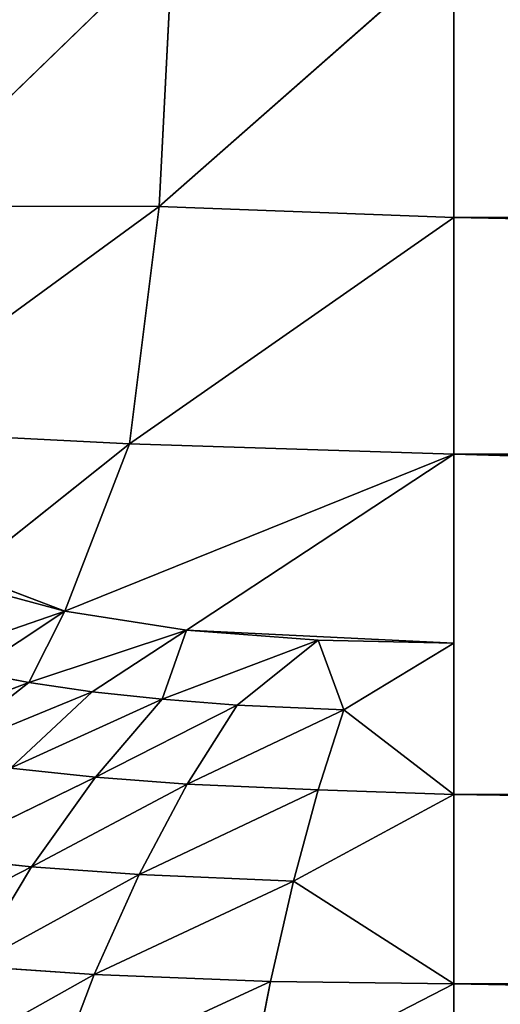
# Model space of a CAD drawing. Extents: x 0 to 500, y -1000 to 0.
# Drawn here: x 28 to 30, y -203 to -199 of the extents above; entities that cross this region are included whole.
import ezdxf

# ---------------------------------------------------------------- set-up
doc = ezdxf.new("R2010")
doc.units = 0
doc.header["$LTSCALE"] = 25.4
doc.layers.get('0').update_dxf_attribs({"color": 13, "linetype": 'CONTINUOUS'})

# ---------------------------------------------------------------- blocks, each defined once
blk = doc.blocks.new('GRUPUJ_1')
at = {"color": 0}
for p, q in [((27.6453, 4.0587, 199.4102), (28.7541, 3.5964, 199.4116)), ((27.6453, 4.0587, 199.4102), (28.7541, 3.5964, 199.4116)), ((27.6453, 4.0587, 199.4102), (28.8115, 4.0083, 198.2802)), ((27.6453, 4.0587, 199.4102), (28.8115, 4.0083, 198.2802)), ((28.7541, 3.5964, 199.4116), (28.8115, 4.0083, 198.2802)), ((28.7541, 3.5964, 199.4116), (28.8115, 4.0083, 198.2802)), ((30, 3.8502, 198.3159), (28.7541, 3.5964, 199.4116)), ((30, 3.8502, 198.3159), (28.7541, 3.5964, 199.4116)), ((30, 3.8502, 198.3159), (30, 3.4096, 199.458)), ((30, 3.8502, 198.3159), (30, 3.4096, 199.458)), ((28.7541, 3.5964, 199.4116), (27.4599, 3.4993, 200.3568)), ((28.7541, 3.5964, 199.4116), (27.4599, 3.4993, 200.3568)), ((28.7541, 3.5964, 199.4116), (28.629, 2.9308, 200.4154)), ((28.7541, 3.5964, 199.4116), (28.629, 2.9308, 200.4154)), ((28.7541, 3.5964, 199.4116), (30, 3.4096, 199.458)), ((28.7541, 3.5964, 199.4116), (30, 3.4096, 199.458)), ((28.629, 2.9308, 200.4154), (27.4599, 3.4993, 200.3568)), ((28.629, 2.9308, 200.4154), (27.4599, 3.4993, 200.3568)), ((30, 3.4096, 199.458), (28.629, 2.9308, 200.4154)), ((30, 3.4096, 199.458), (28.629, 2.9308, 200.4154)), ((81.9967, 3.4096, 199.458), (30, 3.4096, 199.458)), ((30, 3.4096, 199.458), (30, 2.7047, 200.4589)), ((81.9967, 3.4096, 199.458), (30, 3.4096, 199.458)), ((30, 3.4096, 199.458), (30, 2.7047, 200.4589)), ((27.9385, 2.5962, 200.9646), (28.629, 2.9308, 200.4154)), ((27.9385, 2.5962, 200.9646), (28.629, 2.9308, 200.4154)), ((28.3553, 2.2282, 201.1234), (28.629, 2.9308, 200.4154)), ((28.3553, 2.2282, 201.1234), (28.629, 2.9308, 200.4154)), ((30, 2.7047, 200.4589), (28.629, 2.9308, 200.4154)), ((30, 2.7047, 200.4589), (28.629, 2.9308, 200.4154)), ((28.3553, 2.2282, 201.1234), (30, 2.7047, 200.4589)), ((28.3553, 2.2282, 201.1234), (30, 2.7047, 200.4589)), ((28.8693, 1.9773, 201.2031), (30, 2.7047, 200.4589)), ((28.8693, 1.9773, 201.2031), (30, 2.7047, 200.4589)), ((81.9967, 2.7047, 200.4589), (30, 2.7047, 200.4589)), ((30, 2.7047, 200.4589), (30, 1.7778, 201.2584)), ((81.9967, 2.7047, 200.4589), (30, 2.7047, 200.4589)), ((30, 2.7047, 200.4589), (30, 1.7778, 201.2584)), ((28.3553, 2.2282, 201.1234), (27.9385, 2.5962, 200.9646)), ((28.3553, 2.2282, 201.1234), (27.9385, 2.5962, 200.9646)), ((28.1259, 2.3954, 201.0602), (28.3553, 2.2282, 201.1234)), ((28.1259, 2.3954, 201.0602), (28.3553, 2.2282, 201.1234)), ((27.7627, 2.2243, 201.3273), (28.3553, 2.2282, 201.1234)), ((27.7627, 2.2243, 201.3273), (28.3553, 2.2282, 201.1234)), ((27.967, 2.0551, 201.3796), (28.3553, 2.2282, 201.1234)), ((27.967, 2.0551, 201.3796), (28.3553, 2.2282, 201.1234)), ((28.3553, 2.2282, 201.1234), (28.2025, 1.8951, 201.4248)), ((28.3553, 2.2282, 201.1234), (28.2025, 1.8951, 201.4248)), ((28.3553, 2.2282, 201.1234), (28.8693, 1.9773, 201.2031)), ((28.3553, 2.2282, 201.1234), (28.8693, 1.9773, 201.2031)), ((27.967, 2.0551, 201.3796), (28.2025, 1.8951, 201.4248)), ((27.967, 2.0551, 201.3796), (28.2025, 1.8951, 201.4248)), ((27.5184, 1.9652, 201.6834), (28.2025, 1.8951, 201.4248)), ((27.5184, 1.9652, 201.6834), (28.2025, 1.8951, 201.4248)), ((28.2025, 1.8951, 201.4248), (28.8693, 1.9773, 201.2031)), ((28.2025, 1.8951, 201.4248), (28.8693, 1.9773, 201.2031)), ((28.8693, 1.9773, 201.2031), (28.4707, 1.7476, 201.4636)), ((28.8693, 1.9773, 201.2031), (28.4707, 1.7476, 201.4636)), ((28.8693, 1.9773, 201.2031), (28.7665, 1.62, 201.4953)), ((28.8693, 1.9773, 201.2031), (28.7665, 1.62, 201.4953)), ((28.8693, 1.9773, 201.2031), (29.4258, 1.8276, 201.2451)), ((30, 1.7778, 201.2584), (28.8693, 1.9773, 201.2031)), ((28.8693, 1.9773, 201.2031), (29.4258, 1.8276, 201.2451)), ((30, 1.7778, 201.2584), (28.8693, 1.9773, 201.2031)), ((28.2025, 1.8951, 201.4248), (27.8008, 1.7411, 201.7387)), ((28.2025, 1.8951, 201.4248), (27.8008, 1.7411, 201.7387)), ((28.2025, 1.8951, 201.4248), (28.4707, 1.7476, 201.4636)), ((28.2025, 1.8951, 201.4248), (28.4707, 1.7476, 201.4636)), ((29.4258, 1.8276, 201.2451), (28.7665, 1.62, 201.4953)), ((29.4258, 1.8276, 201.2451), (28.7665, 1.62, 201.4953)), ((29.4258, 1.8276, 201.2451), (29.0836, 1.518, 201.5195)), ((29.4258, 1.8276, 201.2451), (29.0836, 1.518, 201.5195)), ((29.4258, 1.8276, 201.2451), (30, 1.7778, 201.2584)), ((29.5343, 1.4279, 201.5401), (29.4258, 1.8276, 201.2451)), ((29.5343, 1.4279, 201.5401), (29.4258, 1.8276, 201.2451)), ((29.4258, 1.8276, 201.2451), (30, 1.7778, 201.2584)), ((30, 1.7778, 201.2584), (29.5343, 1.4279, 201.5401)), ((30, 1.7778, 201.2584), (29.5343, 1.4279, 201.5401)), ((30, 1.0362, 201.8981), (30, 1.7778, 201.2584)), ((30, 1.0362, 201.8981), (30, 1.7778, 201.2584)), ((28.4707, 1.7476, 201.4636), (27.8008, 1.7411, 201.7387)), ((28.4707, 1.7476, 201.4636), (27.8008, 1.7411, 201.7387)), ((28.1248, 1.5351, 201.7859), (28.4707, 1.7476, 201.4636)), ((28.1248, 1.5351, 201.7859), (28.4707, 1.7476, 201.4636)), ((28.7665, 1.62, 201.4953), (28.4707, 1.7476, 201.4636)), ((28.7665, 1.62, 201.4953), (28.4707, 1.7476, 201.4636)), ((28.7665, 1.62, 201.4953), (28.1248, 1.5351, 201.7859)), ((28.7665, 1.62, 201.4953), (28.1248, 1.5351, 201.7859)), ((28.4845, 1.357, 201.8244), (28.7665, 1.62, 201.4953)), ((28.4845, 1.357, 201.8244), (28.7665, 1.62, 201.4953)), ((29.0836, 1.518, 201.5195), (28.7665, 1.62, 201.4953)), ((29.0836, 1.518, 201.5195), (28.7665, 1.62, 201.4953)), ((28.4845, 1.357, 201.8244), (28.1248, 1.5351, 201.7859)), ((28.4845, 1.357, 201.8244), (28.1248, 1.5351, 201.7859)), ((29.0836, 1.518, 201.5195), (28.4845, 1.357, 201.8244)), ((29.0836, 1.518, 201.5195), (28.4845, 1.357, 201.8244)), ((28.8723, 1.2148, 201.8537), (29.0836, 1.518, 201.5195)), ((28.8723, 1.2148, 201.8537), (29.0836, 1.518, 201.5195)), ((29.5343, 1.4279, 201.5401), (29.0836, 1.518, 201.5195)), ((29.5343, 1.4279, 201.5401), (29.0836, 1.518, 201.5195)), ((28.8723, 1.2148, 201.8537), (29.5343, 1.4279, 201.5401)), ((28.8723, 1.2148, 201.8537), (29.5343, 1.4279, 201.5401)), ((29.4261, 1.0892, 201.8786), (29.5343, 1.4279, 201.5401)), ((29.4261, 1.0892, 201.8786), (29.5343, 1.4279, 201.5401)), ((30, 1.0362, 201.8981), (29.5343, 1.4279, 201.5401)), ((30, 1.0362, 201.8981), (29.5343, 1.4279, 201.5401)), ((28.2138, 1.1359, 202.2031), (27.7936, 1.3659, 202.1599)), ((28.4845, 1.357, 201.8244), (27.7936, 1.3659, 202.1599)), ((28.2138, 1.1359, 202.2031), (27.7936, 1.3659, 202.1599)), ((28.4845, 1.357, 201.8244), (27.7936, 1.3659, 202.1599)), ((28.2138, 1.1359, 202.2031), (28.4845, 1.357, 201.8244)), ((28.2138, 1.1359, 202.2031), (28.4845, 1.357, 201.8244)), ((28.8723, 1.2148, 201.8537), (28.4845, 1.357, 201.8244)), ((28.8723, 1.2148, 201.8537), (28.4845, 1.357, 201.8244)), ((27.4866, 1.2461, 202.5776), (28.2138, 1.1359, 202.2031)), ((27.4866, 1.2461, 202.5776), (28.2138, 1.1359, 202.2031)), ((28.2138, 1.1359, 202.2031), (28.8723, 1.2148, 201.8537)), ((28.2138, 1.1359, 202.2031), (28.8723, 1.2148, 201.8537)), ((28.8723, 1.2148, 201.8537), (28.669, 0.9524, 202.236)), ((28.8723, 1.2148, 201.8537), (28.669, 0.9524, 202.236)), ((28.8723, 1.2148, 201.8537), (29.4261, 1.0892, 201.8786)), ((28.8723, 1.2148, 201.8537), (29.4261, 1.0892, 201.8786)), ((28.2138, 1.1359, 202.2031), (27.9615, 0.9639, 202.6237)), ((28.2138, 1.1359, 202.2031), (27.9615, 0.9639, 202.6237)), ((28.2138, 1.1359, 202.2031), (28.669, 0.9524, 202.236)), ((28.2138, 1.1359, 202.2031), (28.669, 0.9524, 202.236)), ((28.669, 0.9524, 202.236), (29.4261, 1.0892, 201.8786)), ((28.669, 0.9524, 202.236), (29.4261, 1.0892, 201.8786)), ((29.3218, 0.7904, 202.264), (29.4261, 1.0892, 201.8786)), ((29.3218, 0.7904, 202.264), (29.4261, 1.0892, 201.8786)), ((30, 1.0362, 201.8981), (29.4261, 1.0892, 201.8786)), ((30, 1.0362, 201.8981), (29.4261, 1.0892, 201.8786)), ((30, 1.0362, 201.8981), (29.3218, 0.7904, 202.264)), ((30, 1.0362, 201.8981), (29.3218, 0.7904, 202.264)), ((81.9967, 1.0362, 201.8981), (30, 1.0362, 201.8981)), ((30, 0.4723, 202.6987), (30, 1.0362, 201.8981)), ((30, 0.4723, 202.6987), (30, 1.0362, 201.8981)), ((81.9967, 1.0362, 201.8981), (30, 1.0362, 201.8981)), ((28.4789, 0.7387, 202.6588), (27.9615, 0.9639, 202.6237)), ((27.9615, 0.9639, 202.6237), (28.669, 0.9524, 202.236)), ((28.4789, 0.7387, 202.6588), (27.9615, 0.9639, 202.6237)), ((27.9615, 0.9639, 202.6237), (28.669, 0.9524, 202.236)), ((28.4789, 0.7387, 202.6588), (28.669, 0.9524, 202.236)), ((28.4789, 0.7387, 202.6588), (28.669, 0.9524, 202.236)), ((29.3218, 0.7904, 202.264), (28.669, 0.9524, 202.236)), ((29.3218, 0.7904, 202.264), (28.669, 0.9524, 202.236)), ((28.4789, 0.7387, 202.6588), (27.7344, 0.8459, 203.0761)), ((28.4789, 0.7387, 202.6588), (27.7344, 0.8459, 203.0761)), ((29.3218, 0.7904, 202.264), (28.4789, 0.7387, 202.6588)), ((29.3218, 0.7904, 202.264), (28.4789, 0.7387, 202.6588)), ((29.224, 0.5401, 202.6887), (29.3218, 0.7904, 202.264)), ((29.224, 0.5401, 202.6887), (29.3218, 0.7904, 202.264)), ((30, 0.4723, 202.6987), (29.3218, 0.7904, 202.264)), ((30, 0.4723, 202.6987), (29.3218, 0.7904, 202.264)), ((28.3069, 0.5796, 203.1123), (28.4789, 0.7387, 202.6588)), ((28.3069, 0.5796, 203.1123), (28.4789, 0.7387, 202.6588)), ((29.224, 0.5401, 202.6887), (28.4789, 0.7387, 202.6588)), ((29.224, 0.5401, 202.6887), (28.4789, 0.7387, 202.6588)), ((29.224, 0.5401, 202.6887), (28.3069, 0.5796, 203.1123)), ((29.224, 0.5401, 202.6887), (28.3069, 0.5796, 203.1123)), ((29.1351, 0.3448, 203.1432), (29.224, 0.5401, 202.6887)), ((29.1351, 0.3448, 203.1432), (29.224, 0.5401, 202.6887)), ((30, 0.4723, 202.6987), (29.224, 0.5401, 202.6887)), ((30, 0.4723, 202.6987), (29.224, 0.5401, 202.6887)), ((30, 0.4723, 202.6987), (29.1351, 0.3448, 203.1432)), ((30, 0.4723, 202.6987), (29.1351, 0.3448, 203.1432)), ((81.9967, 0.4723, 202.6987), (30, 0.4723, 202.6987)), ((81.9967, 0.4723, 202.6987), (30, 0.4723, 202.6987)), ((30, 0.1199, 203.6124), (30, 0.4723, 202.6987)), ((30, 0.1199, 203.6124), (30, 0.4723, 202.6987))]:
    blk.add_line(p, q, dxfattribs=at)
at = {"color": 253}
mesh = blk.add_polyface(dxfattribs=at)
corners = [(27.4752, 490.8444, 994), (37.2816, 492.7633, 6), (27.4752, 490.8444, 6), (37.2816, 492.7633, 994)]
mesh.append_faces([[corners[k] for k in face] for face in [(0, 1, 2), (1, 0, 3)]], dxfattribs={"vtx0": -1, "color": 253})
mesh = blk.add_polyface(dxfattribs=at)
corners = [(20, 25, 62.9177), (10, 25, 6), (20, 25, 6), (10, 25, 994), (20.7872, 25, 69.1417), (20, 25, 186.6109), (23.099, 25, 74.9737), (26.7901, 25, 80.0466), (31.6279, 25, 84.0408), (20.7872, 25, 180.3869), (46.3954, 25, 90.9673), (23.099, 25, 174.5548), (54.1359, 25, 97.358), (60.0415, 25, 105.4746), (63.7406, 25, 114.8059), (26.7901, 25, 169.482), (65, 25, 124.7643), (63.7406, 25, 134.7227), (31.6279, 25, 165.4878), (60.0415, 25, 144.0539), (54.1359, 25, 152.1705), (46.3954, 25, 158.5612), (20, 25, 813.3891), (20.7872, 25, 819.6131), (23.099, 25, 825.4452), (26.7901, 25, 830.518), (31.6279, 25, 834.5122), (20.7872, 25, 930.8583), (46.3954, 25, 841.4388), (23.099, 25, 925.0263), (54.1359, 25, 847.8295), (60.0415, 25, 855.9461), (63.7406, 25, 865.2773), (26.7901, 25, 919.9534), (65, 25, 875.2357), (63.7406, 25, 885.1941), (31.6279, 25, 915.9592), (60.0415, 25, 894.5254), (54.1359, 25, 902.642), (46.3954, 25, 909.0327), (20, 25, 937.0823), (20, 25, 994)]
mesh.append_faces([[corners[k] for k in face] for face in [(0, 1, 2), (18, 20, 21), (36, 38, 39), (3, 40, 41)]], dxfattribs={"vtx0": -1, "color": 253})
mesh.append_faces([[corners[k] for k in face] for face in [(1, 0, 3), (5, 8, 9), (9, 10, 11), (11, 14, 15), (15, 17, 18), (27, 28, 29), (29, 32, 33), (33, 35, 36)]], dxfattribs={"vtx0": -1, "vtx1": -1, "color": 253})
mesh.append_faces([[corners[k] for k in face] for face in [(3, 4, 5), (3, 26, 27)]], dxfattribs={"vtx0": -1, "vtx1": -1, "vtx2": -1, "color": 253})
mesh.append_faces([[corners[k] for k in face] for face in [(3, 0, 4), (5, 4, 6), (5, 6, 7), (5, 7, 8), (9, 8, 10), (11, 10, 12), (11, 12, 13), (11, 13, 14), (15, 14, 16), (15, 16, 17), (18, 17, 19), (18, 19, 20), (3, 5, 22), (3, 22, 23), (3, 23, 24), (3, 24, 25), (3, 25, 26), (27, 26, 28), (29, 28, 30), (29, 30, 31), (29, 31, 32), (33, 32, 34), (33, 34, 35), (36, 35, 37), (36, 37, 38), (3, 27, 40)]], dxfattribs={"vtx0": -1, "vtx2": -1, "color": 253})
mesh = blk.add_polyface(dxfattribs=at)
corners = [(27.6453, 4.0587, 199.4102), (27.7164, 4.4234, 198.36), (28.8115, 4.0083, 198.2802)]
mesh.append_faces([[corners[k] for k in face] for face in [(0, 1, 2)]], dxfattribs={"color": 253})
mesh = blk.add_polyface(dxfattribs=at)
corners = [(27.4599, 3.4993, 200.3568), (27.6453, 4.0587, 199.4102), (28.7541, 3.5964, 199.4116)]
mesh.append_faces([[corners[k] for k in face] for face in [(0, 1, 2)]], dxfattribs={"color": 253})
mesh = blk.add_polyface(dxfattribs=at)
corners = [(28.7541, 3.5964, 199.4116), (27.6453, 4.0587, 199.4102), (28.8115, 4.0083, 198.2802)]
mesh.append_faces([[corners[k] for k in face] for face in [(0, 1, 2)]], dxfattribs={"color": 253})
mesh = blk.add_polyface(dxfattribs=at)
corners = [(28.7541, 3.5964, 199.4116), (28.8115, 4.0083, 198.2802), (30, 3.8502, 198.3159)]
mesh.append_faces([[corners[k] for k in face] for face in [(0, 1, 2)]], dxfattribs={"color": 253})
mesh = blk.add_polyface(dxfattribs=at)
corners = [(30, 3.4096, 199.458), (28.7541, 3.5964, 199.4116), (30, 3.8502, 198.3159)]
mesh.append_faces([[corners[k] for k in face] for face in [(0, 1, 2)]], dxfattribs={"color": 253})
mesh = blk.add_polyface(dxfattribs=at)
corners = [(81.9967, 3.4096, 199.458), (30, 3.8502, 198.3159), (81.9967, 3.8502, 198.3159), (30, 3.4096, 199.458)]
mesh.append_faces([[corners[k] for k in face] for face in [(0, 1, 2), (1, 0, 3)]], dxfattribs={"vtx0": -1, "color": 253})
mesh = blk.add_polyface(dxfattribs=at)
corners = [(28.629, 2.9308, 200.4154), (27.4599, 3.4993, 200.3568), (28.7541, 3.5964, 199.4116)]
mesh.append_faces([[corners[k] for k in face] for face in [(0, 1, 2)]], dxfattribs={"color": 253})
mesh = blk.add_polyface(dxfattribs=at)
corners = [(28.629, 2.9308, 200.4154), (28.7541, 3.5964, 199.4116), (30, 3.4096, 199.458)]
mesh.append_faces([[corners[k] for k in face] for face in [(0, 1, 2)]], dxfattribs={"color": 253})
mesh = blk.add_polyface(dxfattribs=at)
corners = [(28.629, 2.9308, 200.4154), (27.9385, 2.5962, 200.9646), (27.4599, 3.4993, 200.3568)]
mesh.append_faces([[corners[k] for k in face] for face in [(0, 1, 2)]], dxfattribs={"color": 253})
mesh = blk.add_polyface(dxfattribs=at)
corners = [(30, 2.7047, 200.4589), (28.629, 2.9308, 200.4154), (30, 3.4096, 199.458)]
mesh.append_faces([[corners[k] for k in face] for face in [(0, 1, 2)]], dxfattribs={"color": 253})
mesh = blk.add_polyface(dxfattribs=at)
corners = [(81.9967, 2.7047, 200.4589), (30, 3.4096, 199.458), (81.9967, 3.4096, 199.458), (30, 2.7047, 200.4589)]
mesh.append_faces([[corners[k] for k in face] for face in [(0, 1, 2), (1, 0, 3)]], dxfattribs={"vtx0": -1, "color": 253})
mesh = blk.add_polyface(dxfattribs=at)
corners = [(28.629, 2.9308, 200.4154), (28.3553, 2.2282, 201.1234), (27.9385, 2.5962, 200.9646)]
mesh.append_faces([[corners[k] for k in face] for face in [(0, 1, 2)]], dxfattribs={"color": 253})
mesh = blk.add_polyface(dxfattribs=at)
corners = [(30, 2.7047, 200.4589), (28.3553, 2.2282, 201.1234), (28.629, 2.9308, 200.4154)]
mesh.append_faces([[corners[k] for k in face] for face in [(0, 1, 2)]], dxfattribs={"color": 253})
mesh = blk.add_polyface(dxfattribs=at)
corners = [(30, 2.7047, 200.4589), (28.8693, 1.9773, 201.2031), (28.3553, 2.2282, 201.1234)]
mesh.append_faces([[corners[k] for k in face] for face in [(0, 1, 2)]], dxfattribs={"color": 253})
mesh = blk.add_polyface(dxfattribs=at)
corners = [(30, 2.7047, 200.4589), (30, 1.7778, 201.2584), (28.8693, 1.9773, 201.2031)]
mesh.append_faces([[corners[k] for k in face] for face in [(0, 1, 2)]], dxfattribs={"color": 253})
mesh = blk.add_polyface(dxfattribs=at)
corners = [(30, 2.7047, 200.4589), (30, 1.0362, 201.8981), (30, 1.7778, 201.2584), (81.9967, 1.0362, 201.8981), (81.9967, 2.7047, 200.4589)]
mesh.append_faces([[corners[k] for k in face] for face in [(0, 1, 2), (3, 0, 4)]], dxfattribs={"vtx0": -1, "color": 253})
mesh.append_faces([[corners[k] for k in face] for face in [(1, 0, 3)]], dxfattribs={"vtx0": -1, "vtx1": -1, "color": 253})
mesh = blk.add_polyface(dxfattribs=at)
corners = [(28.3553, 2.2282, 201.1234), (28.1259, 2.3954, 201.0602), (27.9385, 2.5962, 200.9646)]
mesh.append_faces([[corners[k] for k in face] for face in [(0, 1, 2)]], dxfattribs={"color": 253})
mesh = blk.add_polyface(dxfattribs=at)
corners = [(28.3553, 2.2282, 201.1234), (27.7627, 2.2243, 201.3273), (28.1259, 2.3954, 201.0602)]
mesh.append_faces([[corners[k] for k in face] for face in [(0, 1, 2)]], dxfattribs={"color": 253})
mesh = blk.add_polyface(dxfattribs=at)
corners = [(28.3553, 2.2282, 201.1234), (27.967, 2.0551, 201.3796), (27.7627, 2.2243, 201.3273)]
mesh.append_faces([[corners[k] for k in face] for face in [(0, 1, 2)]], dxfattribs={"color": 253})
mesh = blk.add_polyface(dxfattribs=at)
corners = [(28.3553, 2.2282, 201.1234), (28.2025, 1.8951, 201.4248), (27.967, 2.0551, 201.3796)]
mesh.append_faces([[corners[k] for k in face] for face in [(0, 1, 2)]], dxfattribs={"color": 253})
mesh = blk.add_polyface(dxfattribs=at)
corners = [(28.8693, 1.9773, 201.2031), (28.2025, 1.8951, 201.4248), (28.3553, 2.2282, 201.1234)]
mesh.append_faces([[corners[k] for k in face] for face in [(0, 1, 2)]], dxfattribs={"color": 253})
mesh = blk.add_polyface(dxfattribs=at)
corners = [(28.2025, 1.8951, 201.4248), (27.5184, 1.9652, 201.6834), (27.967, 2.0551, 201.3796)]
mesh.append_faces([[corners[k] for k in face] for face in [(0, 1, 2)]], dxfattribs={"color": 253})
mesh = blk.add_polyface(dxfattribs=at)
corners = [(28.2025, 1.8951, 201.4248), (27.8008, 1.7411, 201.7387), (27.5184, 1.9652, 201.6834)]
mesh.append_faces([[corners[k] for k in face] for face in [(0, 1, 2)]], dxfattribs={"color": 253})
mesh = blk.add_polyface(dxfattribs=at)
corners = [(28.8693, 1.9773, 201.2031), (28.4707, 1.7476, 201.4636), (28.2025, 1.8951, 201.4248)]
mesh.append_faces([[corners[k] for k in face] for face in [(0, 1, 2)]], dxfattribs={"color": 253})
mesh = blk.add_polyface(dxfattribs=at)
corners = [(28.8693, 1.9773, 201.2031), (28.7665, 1.62, 201.4953), (28.4707, 1.7476, 201.4636)]
mesh.append_faces([[corners[k] for k in face] for face in [(0, 1, 2)]], dxfattribs={"color": 253})
mesh = blk.add_polyface(dxfattribs=at)
corners = [(29.4258, 1.8276, 201.2451), (28.7665, 1.62, 201.4953), (28.8693, 1.9773, 201.2031)]
mesh.append_faces([[corners[k] for k in face] for face in [(0, 1, 2)]], dxfattribs={"color": 253})
mesh = blk.add_polyface(dxfattribs=at)
corners = [(30, 1.7778, 201.2584), (29.4258, 1.8276, 201.2451), (28.8693, 1.9773, 201.2031)]
mesh.append_faces([[corners[k] for k in face] for face in [(0, 1, 2)]], dxfattribs={"color": 253})
mesh = blk.add_polyface(dxfattribs=at)
corners = [(28.4707, 1.7476, 201.4636), (27.8008, 1.7411, 201.7387), (28.2025, 1.8951, 201.4248)]
mesh.append_faces([[corners[k] for k in face] for face in [(0, 1, 2)]], dxfattribs={"color": 253})
mesh = blk.add_polyface(dxfattribs=at)
corners = [(29.4258, 1.8276, 201.2451), (29.0836, 1.518, 201.5195), (28.7665, 1.62, 201.4953)]
mesh.append_faces([[corners[k] for k in face] for face in [(0, 1, 2)]], dxfattribs={"color": 253})
mesh = blk.add_polyface(dxfattribs=at)
corners = [(29.5343, 1.4279, 201.5401), (29.0836, 1.518, 201.5195), (29.4258, 1.8276, 201.2451)]
mesh.append_faces([[corners[k] for k in face] for face in [(0, 1, 2)]], dxfattribs={"color": 253})
mesh = blk.add_polyface(dxfattribs=at)
corners = [(30, 1.7778, 201.2584), (29.5343, 1.4279, 201.5401), (29.4258, 1.8276, 201.2451)]
mesh.append_faces([[corners[k] for k in face] for face in [(0, 1, 2)]], dxfattribs={"color": 253})
mesh = blk.add_polyface(dxfattribs=at)
corners = [(30, 1.0362, 201.8981), (29.5343, 1.4279, 201.5401), (30, 1.7778, 201.2584)]
mesh.append_faces([[corners[k] for k in face] for face in [(0, 1, 2)]], dxfattribs={"color": 253})
mesh = blk.add_polyface(dxfattribs=at)
corners = [(28.4707, 1.7476, 201.4636), (28.1248, 1.5351, 201.7859), (27.8008, 1.7411, 201.7387)]
mesh.append_faces([[corners[k] for k in face] for face in [(0, 1, 2)]], dxfattribs={"color": 253})
mesh = blk.add_polyface(dxfattribs=at)
corners = [(28.7665, 1.62, 201.4953), (28.1248, 1.5351, 201.7859), (28.4707, 1.7476, 201.4636)]
mesh.append_faces([[corners[k] for k in face] for face in [(0, 1, 2)]], dxfattribs={"color": 253})
mesh = blk.add_polyface(dxfattribs=at)
corners = [(28.7665, 1.62, 201.4953), (28.4845, 1.357, 201.8244), (28.1248, 1.5351, 201.7859)]
mesh.append_faces([[corners[k] for k in face] for face in [(0, 1, 2)]], dxfattribs={"color": 253})
mesh = blk.add_polyface(dxfattribs=at)
corners = [(29.0836, 1.518, 201.5195), (28.4845, 1.357, 201.8244), (28.7665, 1.62, 201.4953)]
mesh.append_faces([[corners[k] for k in face] for face in [(0, 1, 2)]], dxfattribs={"color": 253})
mesh = blk.add_polyface(dxfattribs=at)
corners = [(27.7936, 1.3659, 202.1599), (28.1248, 1.5351, 201.7859), (28.4845, 1.357, 201.8244)]
mesh.append_faces([[corners[k] for k in face] for face in [(0, 1, 2)]], dxfattribs={"color": 253})
mesh = blk.add_polyface(dxfattribs=at)
corners = [(29.0836, 1.518, 201.5195), (28.8723, 1.2148, 201.8537), (28.4845, 1.357, 201.8244)]
mesh.append_faces([[corners[k] for k in face] for face in [(0, 1, 2)]], dxfattribs={"color": 253})
mesh = blk.add_polyface(dxfattribs=at)
corners = [(29.5343, 1.4279, 201.5401), (28.8723, 1.2148, 201.8537), (29.0836, 1.518, 201.5195)]
mesh.append_faces([[corners[k] for k in face] for face in [(0, 1, 2)]], dxfattribs={"color": 253})
mesh = blk.add_polyface(dxfattribs=at)
corners = [(29.5343, 1.4279, 201.5401), (29.4261, 1.0892, 201.8786), (28.8723, 1.2148, 201.8537)]
mesh.append_faces([[corners[k] for k in face] for face in [(0, 1, 2)]], dxfattribs={"color": 253})
mesh = blk.add_polyface(dxfattribs=at)
corners = [(30, 1.0362, 201.8981), (29.4261, 1.0892, 201.8786), (29.5343, 1.4279, 201.5401)]
mesh.append_faces([[corners[k] for k in face] for face in [(0, 1, 2)]], dxfattribs={"color": 253})
mesh = blk.add_polyface(dxfattribs=at)
corners = [(27.4866, 1.2461, 202.5776), (27.7936, 1.3659, 202.1599), (28.2138, 1.1359, 202.2031)]
mesh.append_faces([[corners[k] for k in face] for face in [(0, 1, 2)]], dxfattribs={"color": 253})
mesh = blk.add_polyface(dxfattribs=at)
corners = [(28.2138, 1.1359, 202.2031), (27.7936, 1.3659, 202.1599), (28.4845, 1.357, 201.8244)]
mesh.append_faces([[corners[k] for k in face] for face in [(0, 1, 2)]], dxfattribs={"color": 253})
mesh = blk.add_polyface(dxfattribs=at)
corners = [(28.2138, 1.1359, 202.2031), (28.4845, 1.357, 201.8244), (28.8723, 1.2148, 201.8537)]
mesh.append_faces([[corners[k] for k in face] for face in [(0, 1, 2)]], dxfattribs={"color": 253})
mesh = blk.add_polyface(dxfattribs=at)
corners = [(27.9615, 0.9639, 202.6237), (27.4866, 1.2461, 202.5776), (28.2138, 1.1359, 202.2031)]
mesh.append_faces([[corners[k] for k in face] for face in [(0, 1, 2)]], dxfattribs={"color": 253})
mesh = blk.add_polyface(dxfattribs=at)
corners = [(28.669, 0.9524, 202.236), (28.2138, 1.1359, 202.2031), (28.8723, 1.2148, 201.8537)]
mesh.append_faces([[corners[k] for k in face] for face in [(0, 1, 2)]], dxfattribs={"color": 253})
mesh = blk.add_polyface(dxfattribs=at)
corners = [(28.669, 0.9524, 202.236), (28.8723, 1.2148, 201.8537), (29.4261, 1.0892, 201.8786)]
mesh.append_faces([[corners[k] for k in face] for face in [(0, 1, 2)]], dxfattribs={"color": 253})
mesh = blk.add_polyface(dxfattribs=at)
corners = [(27.9615, 0.9639, 202.6237), (28.2138, 1.1359, 202.2031), (28.669, 0.9524, 202.236)]
mesh.append_faces([[corners[k] for k in face] for face in [(0, 1, 2)]], dxfattribs={"color": 253})
mesh = blk.add_polyface(dxfattribs=at)
corners = [(29.3218, 0.7904, 202.264), (28.669, 0.9524, 202.236), (29.4261, 1.0892, 201.8786)]
mesh.append_faces([[corners[k] for k in face] for face in [(0, 1, 2)]], dxfattribs={"color": 253})
mesh = blk.add_polyface(dxfattribs=at)
corners = [(29.3218, 0.7904, 202.264), (29.4261, 1.0892, 201.8786), (30, 1.0362, 201.8981)]
mesh.append_faces([[corners[k] for k in face] for face in [(0, 1, 2)]], dxfattribs={"color": 253})
mesh = blk.add_polyface(dxfattribs=at)
corners = [(30, 0.4723, 202.6987), (29.3218, 0.7904, 202.264), (30, 1.0362, 201.8981)]
mesh.append_faces([[corners[k] for k in face] for face in [(0, 1, 2)]], dxfattribs={"color": 253})
mesh = blk.add_polyface(dxfattribs=at)
corners = [(81.9967, 0.4723, 202.6987), (30, 1.0362, 201.8981), (81.9967, 1.0362, 201.8981), (30, 0.4723, 202.6987)]
mesh.append_faces([[corners[k] for k in face] for face in [(0, 1, 2), (1, 0, 3)]], dxfattribs={"vtx0": -1, "color": 253})
mesh = blk.add_polyface(dxfattribs=at)
corners = [(27.7344, 0.8459, 203.0761), (27.9615, 0.9639, 202.6237), (28.4789, 0.7387, 202.6588)]
mesh.append_faces([[corners[k] for k in face] for face in [(0, 1, 2)]], dxfattribs={"color": 253})
mesh = blk.add_polyface(dxfattribs=at)
corners = [(28.4789, 0.7387, 202.6588), (27.9615, 0.9639, 202.6237), (28.669, 0.9524, 202.236)]
mesh.append_faces([[corners[k] for k in face] for face in [(0, 1, 2)]], dxfattribs={"color": 253})
mesh = blk.add_polyface(dxfattribs=at)
corners = [(28.4789, 0.7387, 202.6588), (28.669, 0.9524, 202.236), (29.3218, 0.7904, 202.264)]
mesh.append_faces([[corners[k] for k in face] for face in [(0, 1, 2)]], dxfattribs={"color": 253})
mesh = blk.add_polyface(dxfattribs=at)
corners = [(28.3069, 0.5796, 203.1123), (27.7344, 0.8459, 203.0761), (28.4789, 0.7387, 202.6588)]
mesh.append_faces([[corners[k] for k in face] for face in [(0, 1, 2)]], dxfattribs={"color": 253})
mesh = blk.add_polyface(dxfattribs=at)
corners = [(29.224, 0.5401, 202.6887), (28.4789, 0.7387, 202.6588), (29.3218, 0.7904, 202.264)]
mesh.append_faces([[corners[k] for k in face] for face in [(0, 1, 2)]], dxfattribs={"color": 253})
mesh = blk.add_polyface(dxfattribs=at)
corners = [(30, 0.4723, 202.6987), (29.224, 0.5401, 202.6887), (29.3218, 0.7904, 202.264)]
mesh.append_faces([[corners[k] for k in face] for face in [(0, 1, 2)]], dxfattribs={"color": 253})
mesh = blk.add_polyface(dxfattribs=at)
corners = [(28.3069, 0.5796, 203.1123), (28.4789, 0.7387, 202.6588), (29.224, 0.5401, 202.6887)]
mesh.append_faces([[corners[k] for k in face] for face in [(0, 1, 2)]], dxfattribs={"color": 253})
mesh = blk.add_polyface(dxfattribs=at)
corners = [(29.1351, 0.3448, 203.1432), (28.3069, 0.5796, 203.1123), (29.224, 0.5401, 202.6887)]
mesh.append_faces([[corners[k] for k in face] for face in [(0, 1, 2)]], dxfattribs={"color": 253})
mesh = blk.add_polyface(dxfattribs=at)
corners = [(29.1351, 0.3448, 203.1432), (29.224, 0.5401, 202.6887), (30, 0.4723, 202.6987)]
mesh.append_faces([[corners[k] for k in face] for face in [(0, 1, 2)]], dxfattribs={"color": 253})
mesh = blk.add_polyface(dxfattribs=at)
corners = [(30, 0.1199, 203.6124), (29.1351, 0.3448, 203.1432), (30, 0.4723, 202.6987)]
mesh.append_faces([[corners[k] for k in face] for face in [(0, 1, 2)]], dxfattribs={"color": 253})
mesh = blk.add_polyface(dxfattribs=at)
corners = [(81.9967, 0.1199, 203.6124), (30, 0.4723, 202.6987), (81.9967, 0.4723, 202.6987), (30, 0.1199, 203.6124)]
mesh.append_faces([[corners[k] for k in face] for face in [(0, 1, 2), (1, 0, 3)]], dxfattribs={"vtx0": -1, "color": 253})

msp = doc.modelspace()

# ---------------------------------------------------------------- block references
at = {"color": 0, "extrusion": (0, -1, 2.55723e-12)}
msp.add_blockref('GRUPUJ_1', (0, 0), dxfattribs=at)

doc.saveas('drawing.dxf')
